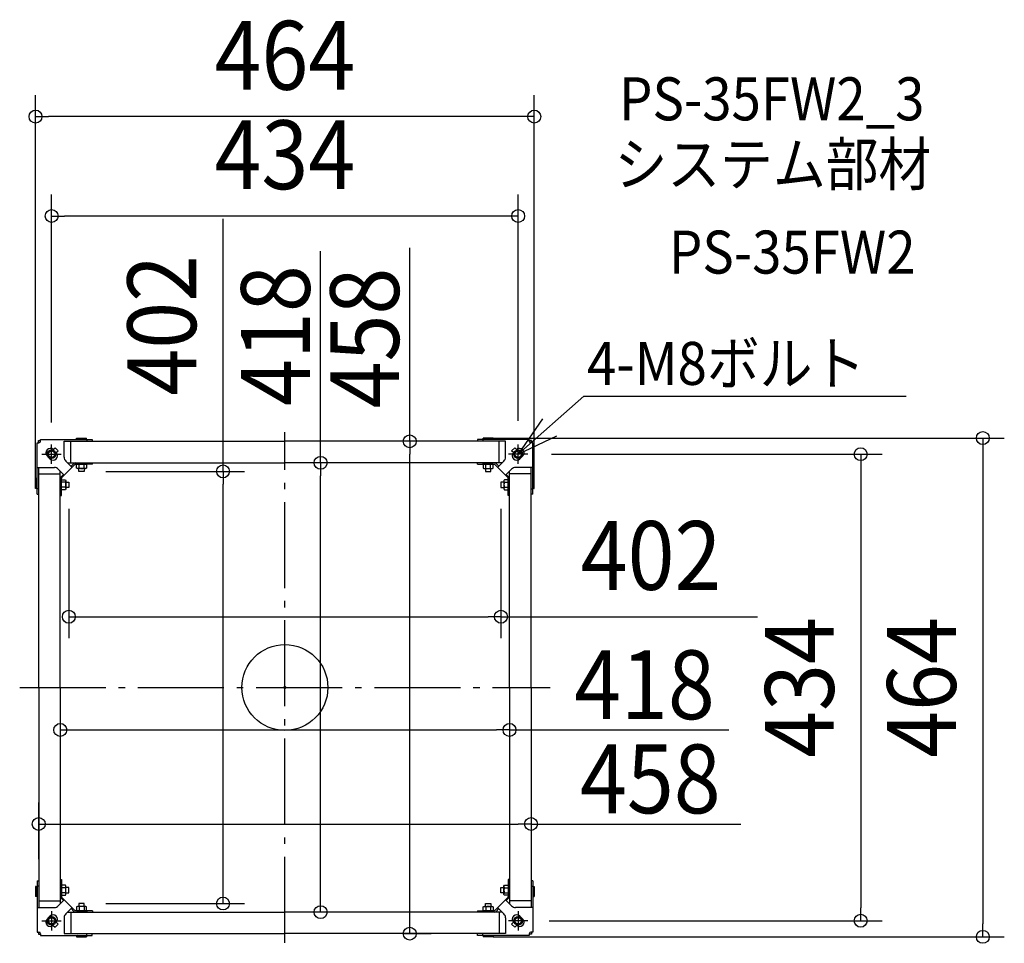
# Model space of a CAD drawing. Extents: x -247 to 669, y -238 to 621.
import ezdxf
from ezdxf.enums import TextEntityAlignment as Align

# ---------------------------------------------------------------- set-up
doc = ezdxf.new("R2010")
doc.units = 0
doc.header["$LTSCALE"] = 20
doc.header["$PDMODE"] = 3
doc.header["$PDSIZE"] = -2
doc.linetypes.add('DASHDOT', pattern=[5.5, 4, -0.6, 0.3, -0.6])
doc.layers.get('DEFPOINTS').update_dxf_attribs({"linetype": 'CONTINUOUS'})
for name, color, linetype in [('ARRANGE', 1, 'CONTINUOUS'), ('BASIS', 6, 'DASHDOT'), ('DETAIL', 5, 'CONTINUOUS'), ('ETC', 61, 'CONTINUOUS'), ('NOTE', 4, 'CONTINUOUS'), ('OUTLINE', 3, 'CONTINUOUS'), ('SIZE', 30, 'CONTINUOUS')]:
    doc.layers.add(name, color=color, linetype=linetype)
doc.styles.get("Standard").update_dxf_attribs({"font": 'SIMPLEX.shx', "width": 0.9, "height": 64, "bigfont": 'BIGFONT.shx'})

msp = doc.modelspace()

# ---------------------------------------------------------------- linework, layer by layer
at = {"layer": 'ARRANGE', "color": 1, "linetype": 'CONTINUOUS'}
msp.add_circle((0, 0), 40, dxfattribs=at)
msp.add_point((0, 0), dxfattribs=at)
at = {"layer": 'BASIS', "color": 6, "linetype": 'DASHDOT'}
for p, q in [((0, -237.499335), (0, 237.499335)), ((-246.716307, 0), (246.716307, 0))]:
    msp.add_line(p, q, dxfattribs=at)
at = {"layer": 'DEFPOINTS', "color": 30, "linetype": 'CONTINUOUS'}
for p in [(-232, 531.100218), (-217, 438.604112), (-217, 226.597479), (116.144844, 229), (116.144844, 229), (217, 228), (228, 217), (33.214261, 209), (-186.598448, 201), (-201, 186.306822), (201, 186.106369), (201, 65.817235), (-209, -39.468224), (209, -39.468224), (209, -39.468224), (229, -127.0299), (229, -127.0299), (-229, -179.872292), (-186.598448, -201), (-67.788921, -201), (-67.788921, -201), (-57.523429, -201), (33.214261, -209), (33.214261, -209), (226.020369, -217), (535.698357, -217), (89.615422, -229), (649.298237, -232)]:
    msp.add_point(p, dxfattribs=at)
at = {"layer": 'DETAIL', "color": 5, "linetype": 'CONTINUOUS'}
for p, q in [((-229.344003, 229.641448), (-227.339476, 229.641448)), ((-229.344003, 227.636922), (-229.344003, 229.641448)), ((-227.339476, 230.844164), (-179.230844, 230.844164)), ((-227.339476, 229.140317), (-227.339476, 230.844164)), ((-193.913999, 232), (-184.592952, 232)), ((-193.913999, 231.448755), (-193.913999, 232)), ((-193.011962, 230.844164), (-193.913999, 231.448755)), ((-184.592952, 231.448755), (-193.913999, 231.448755)), ((-185.494989, 230.844164), (-184.592952, 231.448755)), ((-184.592952, 231.448755), (-184.592952, 232)), ((-184.24216, 230.844164), (-184.24216, 229)), ((-179.230844, 230.844164), (-179.230844, 229.641448)), ((227.339476, 230.844164), (179.230844, 230.844164)), ((179.230844, 230.844164), (179.230844, 229.641448)), ((184.24216, 230.844164), (184.24216, 229)), ((193.913999, 232), (184.592952, 232)), ((184.592952, 231.448755), (184.592952, 232)), ((185.494989, 230.844164), (184.592952, 231.448755)), ((184.592952, 231.448755), (193.913999, 231.448755)), ((193.011962, 230.844164), (193.913999, 231.448755)), ((193.913999, 231.448755), (193.913999, 232)), ((227.339476, 229.140317), (227.339476, 230.844164)), ((229.344003, 229.641448), (227.339476, 229.641448)), ((229.344003, 227.636922), (229.344003, 229.641448)), ((-230.546718, 179.872292), (-230.546718, 227.636922)), ((-230.546718, 227.636922), (-228.842871, 227.636922)), ((-215.51258, 221.322249), (-213.810818, 223.02401)), ((-213.810818, 223.02401), (-210.97599, 220.189182)), ((-212.677751, 218.48742), (-210.97599, 220.189182)), ((-205.289686, 229), (-27, 229)), ((-205.289686, 229), (-179.230844, 229)), ((-205.289686, 214.153773), (-205.289686, 229)), ((-199.276107, 209), (-199.276107, 229)), ((205.289686, 229), (27, 229)), ((205.289686, 229), (179.230844, 229)), ((199.276107, 209), (199.276107, 229)), ((205.289686, 214.153773), (205.289686, 229)), ((213.810818, 223.02401), (210.97599, 220.189182)), ((212.677751, 218.48742), (210.97599, 220.189182)), ((215.51258, 221.322249), (213.810818, 223.02401)), ((230.546718, 227.636922), (228.842871, 227.636922)), ((230.546718, 179.872292), (230.546718, 227.636922)), ((-218.559156, 212.747757), (-221.252243, 215.440844)), ((-221.252243, 215.440844), (-218.559156, 212.747757)), ((218.559156, 212.747757), (221.252243, 215.440844)), ((221.252243, 215.440844), (218.559156, 212.747757)), ((-230.546718, 204.648238), (-214.452512, 204.648238)), ((-229, 0), (-229, 204.648238)), ((-210.908977, 203.180458), (-205.369308, 197.640789)), ((-207.445017, 195.266341), (-195.266341, 207.445017)), ((-203.821906, 210.610238), (-198.110882, 204.899214)), ((-202.211668, 209), (0, 209)), ((-198.961331, 205.749663), (-196.415528, 208.295465)), ((-179.081474, 207.647915), (-194.565262, 207.647915)), ((-193.714517, 207.647915), (-184.493695, 207.647915)), ((-193.714516, 204.039768), (-193.714516, 207.647914)), ((-193.012927, 203.638869), (-193.714512, 204.039774)), ((-185.195281, 203.638862), (-193.012931, 203.638862)), ((-191.609764, 201), (-191.609764, 203.638862)), ((-191.409312, 204.039768), (-191.409312, 207.647915)), ((-186.798901, 204.039768), (-186.798901, 207.647915)), ((-186.598448, 203.638862), (-186.598448, 201)), ((-184.4937, 204.039774), (-185.195285, 203.638869)), ((-184.493696, 207.647916), (-184.493696, 204.039768)), ((-184.09279, 208.85063), (-184.09279, 207.647915)), ((-179.081474, 207.647915), (-179.081474, 208.85063)), ((202.211668, 209), (0, 209)), ((179.081474, 207.647915), (179.081474, 208.85063)), ((179.081474, 207.647915), (194.565262, 207.647915)), ((184.09279, 208.85063), (184.09279, 207.647915)), ((193.714517, 207.647915), (184.493695, 207.647915)), ((184.493696, 207.647916), (184.493696, 204.039768)), ((184.4937, 204.039774), (185.195285, 203.638869)), ((185.195281, 203.638862), (193.012931, 203.638862)), ((186.598448, 203.638862), (186.598448, 201)), ((186.798901, 204.039768), (186.798901, 207.647915)), ((191.409312, 204.039768), (191.409312, 207.647915)), ((191.609764, 201), (191.609764, 203.638862)), ((193.012927, 203.638869), (193.714512, 204.039774)), ((193.714516, 204.039768), (193.714516, 207.647914)), ((207.445017, 195.266341), (195.266341, 207.445017)), ((198.961331, 205.749663), (196.415528, 208.295465)), ((203.821906, 210.610238), (198.110882, 204.899214)), ((210.908977, 203.180458), (205.369308, 197.640789)), ((230.546718, 204.648238), (214.452512, 204.648238)), ((229, 0), (229, 204.648238)), ((-232, 185.2344), (-232, 194.555448)), ((-231.448755, 194.555448), (-232, 194.555448)), ((-231.448755, 185.2344), (-231.448755, 194.555448)), ((-230.546718, 193.653411), (-231.448755, 194.555448)), ((-229, 198.634659), (-209.298739, 198.634659)), ((-209, 0), (-209, 201.271481)), ((-209, 178.589395), (-209, 194.073183)), ((-208.295465, 195.77408), (-205.899032, 198.170513)), ((-207.797285, 193.222437), (-204.189137, 193.222437)), ((-207.797284, 178.589395), (-207.797284, 194.415892)), ((-207.797284, 184.001616), (-207.797284, 193.222438)), ((-204.189143, 193.222433), (-203.788239, 192.520848)), ((-203.788231, 192.520852), (-203.788231, 184.703202)), ((-186.598448, 201), (-191.609764, 201)), ((186.598448, 201), (191.609764, 201)), ((203.788231, 192.520852), (203.788231, 184.703202)), ((204.189143, 193.222433), (203.788239, 192.520848)), ((207.797285, 193.222437), (204.189137, 193.222437)), ((208.295465, 195.77408), (205.899032, 198.170513)), ((207.797284, 178.589395), (207.797284, 194.415892)), ((207.797284, 184.001616), (207.797284, 193.222438)), ((209, 0), (209, 201.271481)), ((209, 178.589395), (209, 194.073183)), ((229, 198.634659), (209.298739, 198.634659)), ((230.546718, 193.653411), (231.448755, 194.555448)), ((231.448755, 185.2344), (231.448755, 194.555448)), ((231.448755, 194.555448), (232, 194.555448)), ((232, 185.2344), (232, 194.555448)), ((-231.448755, 185.2344), (-232, 185.2344)), ((-230.546718, 186.136437), (-231.448755, 185.2344)), ((-229, 184.883608), (-230.546718, 184.883608)), ((-207.797284, 183.600711), (-209, 183.600711)), ((-204.189137, 190.917233), (-207.797284, 190.917233)), ((-204.189137, 186.306822), (-207.797284, 186.306822)), ((-204.189137, 184.001617), (-207.797283, 184.001617)), ((-203.788239, 184.703206), (-204.189143, 184.001621)), ((-203.788231, 191.117685), (-201, 191.117685)), ((-201, 186.106369), (-203.788231, 186.106369)), ((-201, 191.117685), (-201, 186.106369)), ((203.788231, 191.117685), (201, 191.117685)), ((201, 191.117685), (201, 186.106369)), ((201, 186.106369), (203.788231, 186.106369)), ((203.788239, 184.703206), (204.189143, 184.001621)), ((204.189137, 190.917233), (207.797284, 190.917233)), ((204.189137, 186.306822), (207.797284, 186.306822)), ((204.189137, 184.001617), (207.797283, 184.001617)), ((207.797284, 183.600711), (209, 183.600711)), ((229, 184.883608), (230.546718, 184.883608)), ((230.546718, 186.136437), (231.448755, 185.2344)), ((231.448755, 185.2344), (232, 185.2344)), ((-230.546718, 179.872292), (-229, 179.872292)), ((-209, 178.589395), (-207.797284, 178.589395)), ((209, 178.589395), (207.797284, 178.589395)), ((230.546718, 179.872292), (229, 179.872292)), ((-229, 0), (-229, -204.648238)), ((-209, 0), (-209, -201.271481)), ((209, 0), (209, -201.271481)), ((229, 0), (229, -204.648238)), ((-230.546718, -179.872292), (-230.546718, -227.636922)), ((-230.546718, -179.872292), (-229, -179.872292)), ((-209, -178.589395), (-209, -194.073183)), ((-209, -178.589395), (-207.797284, -178.589395)), ((-207.797284, -178.589395), (-207.797284, -194.415892)), ((207.797284, -178.589395), (207.797284, -194.415892)), ((209, -178.589395), (207.797284, -178.589395)), ((209, -178.589395), (209, -194.073183)), ((230.546718, -179.872292), (229, -179.872292)), ((230.546718, -179.872292), (230.546718, -227.636922)), ((-232, -185.2344), (-232, -194.555448)), ((-231.448755, -185.2344), (-232, -185.2344)), ((-231.448755, -185.2344), (-231.448755, -194.555448)), ((-230.546718, -186.136437), (-231.448755, -185.2344)), ((-229, -184.883608), (-230.546718, -184.883608)), ((-207.797284, -183.600711), (-209, -183.600711)), ((-207.797284, -184.001616), (-207.797284, -193.222438)), ((-204.189137, -186.306822), (-207.797284, -186.306822)), ((-204.189137, -190.917233), (-207.797284, -190.917233)), ((-204.189137, -184.001617), (-207.797283, -184.001617)), ((-203.788239, -184.703206), (-204.189143, -184.001621)), ((-203.788231, -192.520852), (-203.788231, -184.703202)), ((-201, -186.106369), (-203.788231, -186.106369)), ((-203.788231, -191.117685), (-201, -191.117685)), ((-201, -191.117685), (-201, -186.106369)), ((201, -186.106369), (203.788231, -186.106369)), ((201, -191.117685), (201, -186.106369)), ((203.788231, -191.117685), (201, -191.117685)), ((203.788231, -192.520852), (203.788231, -184.703202)), ((203.788239, -184.703206), (204.189143, -184.001621)), ((204.189137, -184.001617), (207.797283, -184.001617)), ((204.189137, -186.306822), (207.797284, -186.306822)), ((204.189137, -190.917233), (207.797284, -190.917233)), ((207.797284, -183.600711), (209, -183.600711)), ((207.797284, -184.001616), (207.797284, -193.222438)), ((229, -184.883608), (230.546718, -184.883608)), ((230.546718, -186.136437), (231.448755, -185.2344)), ((231.448755, -185.2344), (231.448755, -194.555448)), ((231.448755, -185.2344), (232, -185.2344)), ((232, -185.2344), (232, -194.555448)), ((-231.448755, -194.555448), (-232, -194.555448)), ((-230.546718, -193.653411), (-231.448755, -194.555448)), ((-229, -198.634659), (-209.298739, -198.634659)), ((-210.908977, -203.180458), (-205.369308, -197.640789)), ((-208.295465, -195.77408), (-205.899032, -198.170513)), ((-207.797285, -193.222437), (-204.189137, -193.222437)), ((-207.445017, -195.266341), (-195.266341, -207.445017)), ((-204.189143, -193.222433), (-203.788239, -192.520848)), ((-191.609764, -201), (-191.609764, -203.638862)), ((-186.598448, -201), (-191.609764, -201)), ((-186.598448, -203.638862), (-186.598448, -201)), ((186.598448, -203.638862), (186.598448, -201)), ((186.598448, -201), (191.609764, -201)), ((191.609764, -201), (191.609764, -203.638862)), ((207.445017, -195.266341), (195.266341, -207.445017)), ((204.189143, -193.222433), (203.788239, -192.520848)), ((207.797285, -193.222437), (204.189137, -193.222437)), ((210.908977, -203.180458), (205.369308, -197.640789)), ((208.295465, -195.77408), (205.899032, -198.170513)), ((229, -198.634659), (209.298739, -198.634659)), ((230.546718, -193.653411), (231.448755, -194.555448)), ((231.448755, -194.555448), (232, -194.555448)), ((-230.546718, -204.648238), (-214.452512, -204.648238)), ((-203.821906, -210.610238), (-198.110882, -204.899214)), ((-202.211668, -209), (0, -209)), ((-199.276107, -209), (-199.276107, -229)), ((-198.961331, -205.749663), (-196.415528, -208.295465)), ((-179.081474, -207.647915), (-194.565262, -207.647915)), ((-193.714517, -207.647915), (-184.493695, -207.647915)), ((-193.714516, -204.039768), (-193.714516, -207.647914)), ((-193.012927, -203.638869), (-193.714512, -204.039774)), ((-185.195281, -203.638862), (-193.012931, -203.638862)), ((-191.409312, -204.039768), (-191.409312, -207.647915)), ((-186.798901, -204.039768), (-186.798901, -207.647915)), ((-184.4937, -204.039774), (-185.195285, -203.638869)), ((-184.493696, -207.647916), (-184.493696, -204.039768)), ((-184.09279, -208.85063), (-184.09279, -207.647915)), ((-179.081474, -207.647915), (-179.081474, -208.85063)), ((202.211668, -209), (0, -209)), ((179.081474, -207.647915), (194.565262, -207.647915)), ((179.081474, -207.647915), (179.081474, -208.85063)), ((184.09279, -208.85063), (184.09279, -207.647915)), ((193.714517, -207.647915), (184.493695, -207.647915)), ((184.493696, -207.647916), (184.493696, -204.039768)), ((184.4937, -204.039774), (185.195285, -203.638869)), ((185.195281, -203.638862), (193.012931, -203.638862)), ((186.798901, -204.039768), (186.798901, -207.647915)), ((191.409312, -204.039768), (191.409312, -207.647915)), ((193.012927, -203.638869), (193.714512, -204.039774)), ((193.714516, -204.039768), (193.714516, -207.647914)), ((198.961331, -205.749663), (196.415528, -208.295465)), ((203.821906, -210.610238), (198.110882, -204.899214)), ((199.276107, -209), (199.276107, -229)), ((230.546718, -204.648238), (214.452512, -204.648238)), ((-218.559156, -212.747757), (-221.252243, -215.440844)), ((-221.252243, -215.440844), (-218.559156, -212.747757)), ((-212.677751, -218.48742), (-210.97599, -220.189182)), ((-205.289686, -214.153773), (-205.289686, -229)), ((205.289686, -214.153773), (205.289686, -229)), ((212.677751, -218.48742), (210.97599, -220.189182)), ((218.559156, -212.747757), (221.252243, -215.440844)), ((221.252243, -215.440844), (218.559156, -212.747757)), ((-230.546718, -227.636922), (-228.842871, -227.636922)), ((-229.344003, -227.636922), (-229.344003, -229.641448)), ((-215.51258, -221.322249), (-213.810818, -223.02401)), ((-213.810818, -223.02401), (-210.97599, -220.189182)), ((-205.289686, -229), (0, -229)), ((-205.289686, -229), (-179.230844, -229)), ((-184.24216, -230.844164), (-184.24216, -229)), ((205.289686, -229), (0, -229)), ((205.289686, -229), (179.230844, -229)), ((184.24216, -230.844164), (184.24216, -229)), ((213.810818, -223.02401), (210.97599, -220.189182)), ((215.51258, -221.322249), (213.810818, -223.02401)), ((230.546718, -227.636922), (228.842871, -227.636922)), ((229.344003, -227.636922), (229.344003, -229.641448)), ((-229.344003, -229.641448), (-227.339476, -229.641448)), ((-227.339476, -229.140317), (-227.339476, -230.844164)), ((-227.339476, -230.844164), (-179.230844, -230.844164)), ((-193.011962, -230.844164), (-193.913999, -231.448755)), ((-193.913999, -231.448755), (-193.913999, -232)), ((-184.592952, -231.448755), (-193.913999, -231.448755)), ((-193.913999, -232), (-184.592952, -232)), ((-185.494989, -230.844164), (-184.592952, -231.448755)), ((-184.592952, -231.448755), (-184.592952, -232)), ((-179.230844, -230.844164), (-179.230844, -229.641448)), ((179.230844, -230.844164), (179.230844, -229.641448)), ((227.339476, -230.844164), (179.230844, -230.844164)), ((185.494989, -230.844164), (184.592952, -231.448755)), ((184.592952, -231.448755), (184.592952, -232)), ((184.592952, -231.448755), (193.913999, -231.448755)), ((193.913999, -232), (184.592952, -232)), ((193.011962, -230.844164), (193.913999, -231.448755)), ((193.913999, -231.448755), (193.913999, -232)), ((227.339476, -229.140317), (227.339476, -230.844164)), ((229.344003, -229.641448), (227.339476, -229.641448))]:
    msp.add_line(p, q, dxfattribs=at)
for centre in [(-217, 217), (217, 217), (-217, -217), (217, -217)]:
    msp.add_circle(centre, 4.009053, dxfattribs=at)
for centre, radius, start, end in [((-228.842871, 229.140317), 1.503395, 270, 0), ((228.842871, 229.140317), 1.503395, 180, 270), ((-218.346543, 218.346543), 4.109279, 46.397597, 225), ((218.346543, 218.346543), 4.109279, 315, 133.602403), ((-215.653457, 215.653457), 4.109279, 225, 43.602403), ((-200.278371, 214.153773), 5.011316, 180, 225), ((200.278371, 214.153773), 5.011316, 315, 0), ((215.653457, 215.653457), 4.109279, 136.397597, 315), ((-214.452512, 199.636922), 5.011316, 45, 90), ((-194.714631, 206.594568), 2.405432, 90, 135), ((-194.565262, 206.445199), 1.202716, 90, 135), ((-192.561913, 205.496194), 1.857329, 270, 308.357735), ((-189.104106, 210.46678), 6.827916, 250.268421, 289.73167), ((-185.646299, 205.496192), 1.857327, 231.642331, 270), ((185.646299, 205.496192), 1.857327, 270, 308.357669), ((189.104106, 210.46678), 6.827916, 250.26833, 289.731579), ((192.561913, 205.496194), 1.857329, 231.642265, 270), ((194.565262, 206.445199), 1.202716, 45, 90), ((194.714631, 206.594568), 2.405432, 45, 90), ((214.452512, 199.636922), 5.011316, 90, 135), ((-206.594568, 194.073183), 2.405432, 135, 180), ((-206.594568, 194.415892), 1.202716, 135, 180), ((206.594568, 194.415892), 1.202716, 0, 45), ((206.594568, 194.073183), 2.405432, 0, 45), ((-210.616149, 188.612027), 6.827916, 340.268421, 19.73167), ((-205.645563, 185.15422), 1.857329, 0.000018, 38.357735), ((-205.645562, 192.069834), 1.857327, 321.642331, 0.000018), ((210.616149, 188.612027), 6.827916, 160.26833, 199.731579), ((205.645563, 185.15422), 1.857329, 141.642265, 179.999982), ((205.645562, 192.069834), 1.857327, 179.999982, 218.357669), ((-210.616149, -188.612027), 6.827916, 340.26833, 19.731579), ((-205.645563, -185.15422), 1.857329, 321.642265, 359.999982), ((-205.645562, -192.069834), 1.857327, 359.999982, 38.357669), ((210.616149, -188.612027), 6.827916, 160.268421, 199.73167), ((205.645563, -185.15422), 1.857329, 180.000018, 218.357735), ((205.645562, -192.069834), 1.857327, 141.642331, 180.000018), ((-206.594568, -194.073183), 2.405432, 180, 225), ((-206.594568, -194.415892), 1.202716, 180, 225), ((206.594568, -194.415892), 1.202716, 315, 0), ((206.594568, -194.073183), 2.405432, 315, 0), ((-214.452512, -199.636922), 5.011316, 270, 315), ((-200.278371, -214.153773), 5.011316, 135, 180), ((-194.714631, -206.594568), 2.405432, 225, 270), ((-194.565262, -206.445199), 1.202716, 225, 270), ((-192.561913, -205.496194), 1.857329, 51.642265, 90), ((-189.104106, -210.46678), 6.827916, 70.26833, 109.731579), ((-185.646299, -205.496192), 1.857327, 90, 128.357669), ((185.646299, -205.496192), 1.857327, 51.642331, 90), ((189.104106, -210.46678), 6.827916, 70.268421, 109.73167), ((192.561913, -205.496194), 1.857329, 90, 128.357735), ((194.565262, -206.445199), 1.202716, 270, 315), ((194.714631, -206.594568), 2.405432, 270, 315), ((200.278371, -214.153773), 5.011316, 0, 45), ((214.452512, -199.636922), 5.011316, 225, 270), ((-218.346543, -218.346543), 4.109279, 135, 313.602403), ((-215.653457, -215.653457), 4.109279, 316.397597, 135), ((215.653457, -215.653457), 4.109279, 45, 223.602403), ((218.346543, -218.346543), 4.109279, 226.397597, 45), ((-228.842871, -229.140317), 1.503395, 0, 90), ((228.842871, -229.140317), 1.503395, 90, 180)]:
    msp.add_arc(centre, radius, start, end, dxfattribs=at)
at = {"layer": 'NOTE', "color": 4, "linetype": 'CONTINUOUS'}
for p, q in [((278.071755, 271.123513), (217, 217)), ((278.071755, 271.123513), (577.93107, 271.123513)), ((239.624565, 249.986801), (217, 217)), ((217, 217), (253.086849, 234.255125))]:
    msp.add_line(p, q, dxfattribs=at)
at = {"layer": 'NOTE', "color": 4, "linetype": 'DASHDOT'}
for p, q in [((-217, 207.979631), (-217, 226.020369)), ((217, 207.979631), (217, 226.020369)), ((-226.020369, 217), (-207.979631, 217)), ((226.020369, 217), (207.979631, 217)), ((-217, -207.979631), (-217, -226.020369)), ((217, -207.979631), (217, -226.020369)), ((-226.020369, -217), (-207.979631, -217)), ((226.020369, -217), (207.979631, -217))]:
    msp.add_line(p, q, dxfattribs=at)
at = {"layer": 'NOTE', "color": 4, "linetype": 'CONTINUOUS'}
for centre in [(-217, 217), (217, 217), (-217, -217), (217, -217)]:
    msp.add_circle(centre, 3.00679, dxfattribs=at)
at = {"layer": 'OUTLINE', "color": 3, "linetype": 'CONTINUOUS'}
for p, q in [((-227.339476, 230.844164), (-179.230844, 230.844164)), ((-227.339476, 229.140317), (-227.339476, 230.844164)), ((-179.230844, 230.844164), (-179.230844, 229)), ((-179.230844, 229.641448), (-179.230844, 229.641448)), ((227.339476, 230.844164), (179.230844, 230.844164)), ((179.230844, 230.844164), (179.230844, 229)), ((179.230844, 229.641448), (179.230844, 229.641448)), ((227.339476, 229.140317), (227.339476, 230.844164)), ((-230.546718, 179.872292), (-230.546718, 227.636922)), ((-230.546718, 227.636922), (-228.842871, 227.636922)), ((-179.230844, 229), (0, 229)), ((179.230844, 229), (0, 229)), ((230.546718, 227.636922), (228.842871, 227.636922)), ((230.546718, 179.872292), (230.546718, 227.636922)), ((-230.546718, 179.872292), (-229, 179.872292)), ((-229, 0), (-229, 179.872292)), ((229, 0), (229, 179.872292)), ((230.546718, 179.872292), (229, 179.872292)), ((-229, 0), (-229, -179.872292)), ((229, 0), (229, -179.872292)), ((-230.546718, -179.872292), (-230.546718, -227.636922)), ((-230.546718, -179.872292), (-229, -179.872292)), ((230.546718, -179.872292), (229, -179.872292)), ((230.546718, -179.872292), (230.546718, -227.636922)), ((-230.546718, -227.636922), (-228.842871, -227.636922)), ((-179.230844, -229), (0, -229)), ((-179.230844, -230.844164), (-179.230844, -229)), ((179.230844, -229), (0, -229)), ((179.230844, -230.844164), (179.230844, -229)), ((230.546718, -227.636922), (228.842871, -227.636922)), ((-227.339476, -229.140317), (-227.339476, -230.844164)), ((-227.339476, -230.844164), (-179.230844, -230.844164)), ((-179.230844, -229.641448), (-179.230844, -229.641448)), ((179.230844, -229.641448), (179.230844, -229.641448)), ((227.339476, -230.844164), (179.230844, -230.844164)), ((227.339476, -229.140317), (227.339476, -230.844164))]:
    msp.add_line(p, q, dxfattribs=at)
for centre, start, end in [((-228.842871, 229.140317), 270, 0), ((228.842871, 229.140317), 180, 270), ((-228.842871, -229.140317), 0, 90), ((228.842871, -229.140317), 90, 180)]:
    msp.add_arc(centre, 1.503395, start, end, dxfattribs=at)
at = {"layer": 'SIZE', "color": 30, "linetype": 'CONTINUOUS'}
for p, q in [((-232, 194.555448), (-232, 551.100218)), ((232, 194.555448), (232, 551.100218)), ((-232, 531.100218), (-220, 531.100218)), ((220, 531.100218), (-220, 531.100218)), ((232, 531.100218), (220, 531.100218)), ((-217, 246.597479), (-217, 458.604112)), ((217, 248), (217, 458.604112)), ((-217, 438.604112), (-205, 438.604112)), ((205, 438.604112), (-205, 438.604112)), ((-57.523429, 201), (-57.523429, 435.994261)), ((217, 438.604112), (205, 438.604112)), ((33.214261, 209), (33.214261, 405.967787)), ((116.144844, 229), (116.144844, 409.114286)), ((193.913999, 232), (669.298237, 232)), ((649.298237, 232), (649.298237, 220)), ((116.144844, 229), (116.144844, 217)), ((649.298237, 220), (649.298237, -220)), ((116.144844, -217), (116.144844, 217)), ((248, 217), (555.698357, 217)), ((535.698357, 217), (535.698357, 205)), ((33.214261, 209), (33.214261, 197)), ((535.698357, 205), (535.698357, -205)), ((-166.598448, 201), (-37.523429, 201)), ((-57.523429, 201), (-57.523429, 189)), ((33.214261, -197), (33.214261, 197)), ((-57.523429, -189), (-57.523429, 189)), ((-201, 166.306822), (-201, 45.817235)), ((201, 166.106369), (201, 45.817235)), ((-201, 65.817235), (-189, 65.817235)), ((-189, 65.817235), (189, 65.817235)), ((201, 65.817235), (189, 65.817235)), ((201, 65.817235), (439.724576, 65.817235)), ((-209, -39.468224), (-197, -39.468224)), ((-197, -39.468224), (197, -39.468224)), ((209, -39.468224), (197, -39.468224)), ((209, -39.468224), (413.10736, -39.468224)), ((-229, -159.872292), (-229, -107.0299)), ((-229, -127.0299), (-217, -127.0299)), ((-217, -127.0299), (217, -127.0299)), ((229, -127.0299), (217, -127.0299)), ((229, -127.0299), (424.054205, -127.0299)), ((-57.523429, -201), (-57.523429, -189)), ((-166.598448, -201), (-37.523429, -201)), ((33.214261, -209), (33.214261, -197)), ((535.698357, -217), (535.698357, -205)), ((116.144844, -229), (116.144844, -217)), ((246.020369, -217), (555.698357, -217)), ((109.615422, -229), (136.144844, -229)), ((649.298237, -232), (649.298237, -220)), ((193.913999, -232), (669.298237, -232))]:
    msp.add_line(p, q, dxfattribs=at)
for centre in [(-232, 531.100218), (232, 531.100218), (-217, 438.604112), (217, 438.604112), (116.144844, 229), (649.298237, 232), (535.698357, 217), (33.214261, 209), (-57.523429, 201), (-201, 65.817235), (201, 65.817235), (-209, -39.468224), (209, -39.468224), (-229, -127.0299), (229, -127.0299), (-57.523429, -201), (33.214261, -209), (535.698357, -217), (116.144844, -229), (649.298237, -232)]:
    msp.add_circle(centre, 6, dxfattribs=at)

# ---------------------------------------------------------------- texts
at = {"layer": 'ETC', "color": 61, "linetype": 'CONTINUOUS', "width": 0.9}
for s, p in [('PS-35FW2_3', (310.882218, 527.603632)), ('システム部材', (306.696224, 466.907353)), ('PS-35FW2', (357.303726, 385.037242))]:
    msp.add_text(s, height=40, dxfattribs=at).set_placement(p)
at = {"layer": 'NOTE', "color": 4, "linetype": 'CONTINUOUS', "width": 0.9}
msp.add_text('4-M8ボルト', height=40, dxfattribs=at).set_placement((281.126348, 281.503157))
at = {"layer": 'SIZE', "color": 30, "linetype": 'CONTINUOUS', "width": 0.9}
for s, p in [('464', (0, 556.100218)), ('434', (0, 463.604112)), ('402', (340.667433, 90.817235)), ('418', (334.535931, -29.468224)), ('458', (339.997062, -117.0299))]:
    msp.add_text(s, height=64, dxfattribs=at).set_placement(p, align=Align.CENTER)
for s, p in [('402', (-82.523429, 336.937118)), ('418', (23.214261, 327.396358)), ('458', (106.144844, 325.057143)), ('434', (510.698357, 0)), ('464', (624.298237, 0))]:
    msp.add_text(s, height=64, rotation=90, dxfattribs=at).set_placement(p, align=Align.CENTER)

doc.saveas('drawing.dxf')
